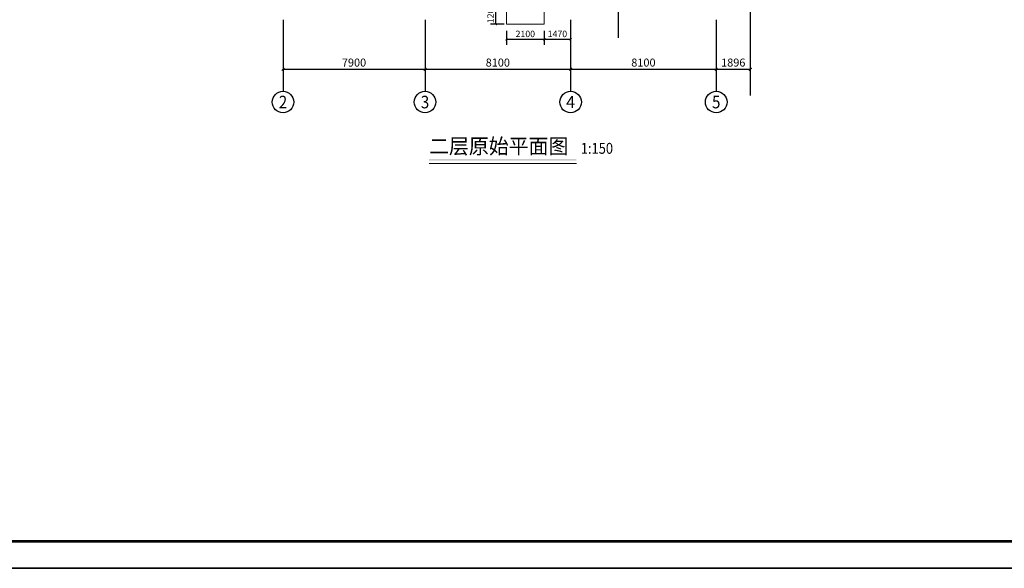
# Model space of a CAD drawing. Extents: x 32601 to 617016, y 48177 to 278492.
# Drawn here: x 130659 to 185436, y 150672 to 181190 of the extents above; entities that cross this region are included whole.
import ezdxf
from ezdxf.enums import TextEntityAlignment as Align

# ---------------------------------------------------------------- set-up
doc = ezdxf.new("R2010")
doc.units = 0
doc.header["$LTSCALE"] = 1000
doc.header["$MEASUREMENT"] = 0
for name, color, linetype in [('AXIS', 3, 'Continuous'), ('AXIS_TEXT', 7, 'Continuous'), ('DIM_SYMB', 3, 'Continuous'), ('PUB_DIM', 3, 'Continuous'), ('tk', 7, 'Continuous')]:
    doc.layers.add(name, color=color, linetype=linetype)
doc.layers.add('BEAM', color=4, linetype='Continuous', lineweight=25)
doc.layers.add('雨篷', color=6, linetype='Continuous', lineweight=20)
doc.styles.add('_TCH_AXIS', font='COMPLEX', dxfattribs={"bigfont": 'GBCBIG'})
doc.styles.add('_TCH_DIM_T3', font='SIMPLEX', dxfattribs={"width": 0.705882, "bigfont": 'GBCBIG'})
doc.styles.add('COMPLEX', font='COMPLEX')
doc.styles.add('COMPLEX_', font='COMPLEX')
doc.styles.add('style0', font='txt', dxfattribs={"height": 559.879436, "bigfont": 'hztxt.shx'})
doc.dimstyles.new('_TCH_ARCH&&120', dxfattribs={"dimtxt": 357, "dimasz": 120, "dimexe": 300, "dimexo": 360, "dimgap": 120, "dimtad": 1, "dimdec": 0, "dimzin": 0, "dimdsep": 46, "dimtxsty": '_TCH_DIM_T3', "dimblk": 'ARCHTICK', "dimcen": 0.09, "dimclrt": 7, "dimazin": 2, "dimtfac": 1, "dimtdec": 0, "dimtix": 1, "dimtmove": 2, "dimatfit": 3, "dimfxl": 0, "dimtolj": 1, "dimtzin": 0, "dimarcsym": 0})
doc.dimstyles.new('_TCH_ARCH&&150', dxfattribs={"dimtxt": 446.25, "dimasz": 150, "dimexe": 375, "dimexo": 450, "dimgap": 150, "dimtad": 1, "dimdec": 0, "dimzin": 0, "dimdsep": 46, "dimtxsty": '_TCH_DIM_T3', "dimblk": 'ARCHTICK', "dimcen": 0.09, "dimclrt": 7, "dimazin": 2, "dimtfac": 1, "dimtdec": 0, "dimtix": 1, "dimtmove": 2, "dimatfit": 3, "dimfxl": 0, "dimtolj": 1, "dimtzin": 0, "dimarcsym": 0})

# ---------------------------------------------------------------- blocks, each defined once
blk = doc.blocks.new('_AXISO')
blk.add_circle((0, 0), 0.5)
at = {"color": 0}
blk.add_circle((0, 0), 0.5, dxfattribs=at)
at = {"layer": 'AXIS_TEXT', "style": 'COMPLEX', "width": 1.041667}
blk.add_attdef('A', text='', height=0.56, dxfattribs=at).set_placement((-0.25, -0.28), (0.25, -0.28), align=Align.FIT)
at = {"layer": 'AXIS_TEXT', "style": 'COMPLEX_'}
blk.add_attdef('A', text='', height=0.56, dxfattribs=at).set_placement((-0.25, -0.28), (0.25, -0.28), align=Align.FIT)
blk = doc.blocks.new('_ArchTick')
at = {"color": 0, "linetype": 'ByBlock', "const_width": 0.4}
blk.add_lwpolyline([(-0.5, -0.5), (0.5, 0.5)], dxfattribs=at)
blk = doc.blocks.new('*D42')
at = {"layer": 'AXIS', "color": 0, "lineweight": -2, "transparency": 16777216}
for p, q in [((145309, 180740, 0), (145309, 178057, 0)), ((153209, 180740, 0), (153209, 178057, 0)), ((145309, 178432, 0), (153209, 178432, 0))]:
    blk.add_line(p, q, dxfattribs=at)
at = {"layer": 'Defpoints', "color": 0, "transparency": 16777216}
for p in [(145309, 181190, 0), (153209, 181190, 0), (153209, 178432, 0)]:
    blk.add_point(p, dxfattribs=at)
at = {"layer": 'AXIS', "color": 0, "lineweight": -2, "transparency": 16777216, "xscale": 150, "yscale": 150, "zscale": 150, "rotation": 180}
blk.add_blockref('_ArchTick', (145309, 178432, 0), dxfattribs=at)
at = {"layer": 'AXIS', "color": 0, "lineweight": -2, "transparency": 16777216, "xscale": 150, "yscale": 150, "zscale": 150}
blk.add_blockref('_ArchTick', (153209, 178432, 0), dxfattribs=at)
at = {"layer": 'AXIS', "color": 7, "transparency": 16777216, "insert": (149259, 178805, 0), "char_height": 446.2, "attachment_point": 5, "style": '_TCH_DIM_T3'}
blk.add_mtext('\\A1;7900', dxfattribs=at)
blk = doc.blocks.new('*D43')
at = {"layer": 'AXIS', "color": 0, "lineweight": -2, "transparency": 16777216}
for p, q in [((153209, 180740, 0), (153209, 178057, 0)), ((161309, 180740, 0), (161309, 178057, 0)), ((153209, 178432, 0), (161309, 178432, 0))]:
    blk.add_line(p, q, dxfattribs=at)
at = {"layer": 'Defpoints', "color": 0, "transparency": 16777216}
for p in [(153209, 181190, 0), (161309, 181190, 0), (161309, 178432, 0)]:
    blk.add_point(p, dxfattribs=at)
at = {"layer": 'AXIS', "color": 0, "lineweight": -2, "transparency": 16777216, "xscale": 150, "yscale": 150, "zscale": 150, "rotation": 180}
blk.add_blockref('_ArchTick', (153209, 178432, 0), dxfattribs=at)
at = {"layer": 'AXIS', "color": 0, "lineweight": -2, "transparency": 16777216, "xscale": 150, "yscale": 150, "zscale": 150}
blk.add_blockref('_ArchTick', (161309, 178432, 0), dxfattribs=at)
at = {"layer": 'AXIS', "color": 7, "transparency": 16777216, "insert": (157259, 178805, 0), "char_height": 446.2, "attachment_point": 5, "style": '_TCH_DIM_T3'}
blk.add_mtext('\\A1;8100', dxfattribs=at)
blk = doc.blocks.new('*D44')
at = {"layer": 'AXIS', "color": 0, "lineweight": -2, "transparency": 16777216}
for p, q in [((161309, 180740, 0), (161309, 178057, 0)), ((169409, 180740, 0), (169409, 178057, 0)), ((161309, 178432, 0), (169409, 178432, 0))]:
    blk.add_line(p, q, dxfattribs=at)
at = {"layer": 'Defpoints', "color": 0, "transparency": 16777216}
for p in [(161309, 181190, 0), (169409, 181190, 0), (169409, 178432, 0)]:
    blk.add_point(p, dxfattribs=at)
at = {"layer": 'AXIS', "color": 0, "lineweight": -2, "transparency": 16777216, "xscale": 150, "yscale": 150, "zscale": 150, "rotation": 180}
blk.add_blockref('_ArchTick', (161309, 178432, 0), dxfattribs=at)
at = {"layer": 'AXIS', "color": 0, "lineweight": -2, "transparency": 16777216, "xscale": 150, "yscale": 150, "zscale": 150}
blk.add_blockref('_ArchTick', (169409, 178432, 0), dxfattribs=at)
at = {"layer": 'AXIS', "color": 7, "transparency": 16777216, "insert": (165359, 178805, 0), "char_height": 446.2, "attachment_point": 5, "style": '_TCH_DIM_T3'}
blk.add_mtext('\\A1;8100', dxfattribs=at)
blk = doc.blocks.new('*D45')
at = {"layer": 'AXIS', "color": 0, "lineweight": -2, "transparency": 16777216}
for p, q in [((169409, 180740, 0), (169409, 178057, 0)), ((171305, 180740, 0), (171305, 178057, 0)), ((169409, 178432, 0), (171305, 178432, 0))]:
    blk.add_line(p, q, dxfattribs=at)
at = {"layer": 'Defpoints', "color": 0, "transparency": 16777216}
for p in [(169409, 181190, 0), (171305, 181190, 0), (171305, 178432, 0)]:
    blk.add_point(p, dxfattribs=at)
at = {"layer": 'AXIS', "color": 0, "lineweight": -2, "transparency": 16777216, "xscale": 150, "yscale": 150, "zscale": 150, "rotation": 180}
blk.add_blockref('_ArchTick', (169409, 178432, 0), dxfattribs=at)
at = {"layer": 'AXIS', "color": 0, "lineweight": -2, "transparency": 16777216, "xscale": 150, "yscale": 150, "zscale": 150}
blk.add_blockref('_ArchTick', (171305, 178432, 0), dxfattribs=at)
at = {"layer": 'AXIS', "color": 7, "transparency": 16777216, "insert": (170357, 178805, 0), "char_height": 446.2, "attachment_point": 5, "style": '_TCH_DIM_T3'}
blk.add_mtext('\\A1;1896', dxfattribs=at)
blk = doc.blocks.new('*D55')
at = {"layer": 'Defpoints', "color": 0, "transparency": 16777216}
for p in [(157150, 182137, 0), (157972, 182137, 0), (157972, 180937, 0)]:
    blk.add_point(p, dxfattribs=at)
at = {"layer": 'PUB_DIM', "color": 0, "lineweight": -2, "transparency": 16777216}
for p, q in [((157612, 182137, 0), (156850, 182137, 0)), ((157150, 180937, 0), (157150, 182137, 0)), ((157612, 180937, 0), (156850, 180937, 0))]:
    blk.add_line(p, q, dxfattribs=at)
at = {"layer": 'PUB_DIM', "color": 0, "lineweight": -2, "transparency": 16777216, "xscale": 120, "yscale": 120, "zscale": 120}
for p, rotation in [((157150, 182137, 0), 90), ((157150, 180937, 0), 270)]:
    blk.add_blockref('_ArchTick', p, dxfattribs=dict(at, rotation=rotation))
at = {"layer": 'PUB_DIM', "color": 7, "transparency": 16777216, "insert": (156851, 181537, 0), "char_height": 357, "attachment_point": 5, "rotation": 90, "style": '_TCH_DIM_T3'}
blk.add_mtext('\\A1;1200', dxfattribs=at)
blk = doc.blocks.new('*D56')
at = {"layer": 'Defpoints', "color": 0, "transparency": 16777216}
for p in [(157739, 180937, 0), (159839, 180937, 0), (159839, 180101, 0)]:
    blk.add_point(p, dxfattribs=at)
at = {"layer": 'PUB_DIM', "color": 0, "lineweight": -2, "transparency": 16777216}
for p, q in [((157739, 180577, 0), (157739, 179801, 0)), ((159839, 180577, 0), (159839, 179801, 0)), ((157739, 180101, 0), (159839, 180101, 0))]:
    blk.add_line(p, q, dxfattribs=at)
at = {"layer": 'PUB_DIM', "color": 0, "lineweight": -2, "transparency": 16777216, "xscale": 120, "yscale": 120, "zscale": 120, "rotation": 180}
blk.add_blockref('_ArchTick', (157739, 180101, 0), dxfattribs=at)
at = {"layer": 'PUB_DIM', "color": 0, "lineweight": -2, "transparency": 16777216, "xscale": 120, "yscale": 120, "zscale": 120}
blk.add_blockref('_ArchTick', (159839, 180101, 0), dxfattribs=at)
at = {"layer": 'PUB_DIM', "color": 7, "transparency": 16777216, "insert": (158789, 180400, 0), "char_height": 357, "attachment_point": 5, "style": '_TCH_DIM_T3'}
blk.add_mtext('\\A1;2100', dxfattribs=at)
blk = doc.blocks.new('*D57')
at = {"layer": 'Defpoints', "color": 0, "transparency": 16777216}
for p in [(159839, 180937, 0), (161309, 180937, 0), (161309, 180101, 0)]:
    blk.add_point(p, dxfattribs=at)
at = {"layer": 'PUB_DIM', "color": 0, "lineweight": -2, "transparency": 16777216}
for p, q in [((159839, 180577, 0), (159839, 179801, 0)), ((161309, 180577, 0), (161309, 179801, 0)), ((159839, 180101, 0), (161309, 180101, 0))]:
    blk.add_line(p, q, dxfattribs=at)
at = {"layer": 'PUB_DIM', "color": 0, "lineweight": -2, "transparency": 16777216, "xscale": 120, "yscale": 120, "zscale": 120, "rotation": 180}
blk.add_blockref('_ArchTick', (159839, 180101, 0), dxfattribs=at)
at = {"layer": 'PUB_DIM', "color": 0, "lineweight": -2, "transparency": 16777216, "xscale": 120, "yscale": 120, "zscale": 120}
blk.add_blockref('_ArchTick', (161309, 180101, 0), dxfattribs=at)
at = {"layer": 'PUB_DIM', "color": 7, "transparency": 16777216, "insert": (160574, 180400, 0), "char_height": 357, "attachment_point": 5, "style": '_TCH_DIM_T3'}
blk.add_mtext('\\A1;1470', dxfattribs=at)
blk = doc.blocks.new('TK-2')
at = {"layer": 'BEAM'}
for points in [[(87373, 187800), (171473, 187800), (171473, 128400), (87373, 128400)], [(96873, 186800), (170473, 186800), (170473, 129400), (96873, 129400)]]:
    blk.add_lwpolyline(points, close=True, dxfattribs=at)
blk = doc.blocks.new('A1')
at = {"layer": 'tk', "color": 4}
blk.add_lwpolyline([(142454, 108335), (226554, 108335), (226554, 167735), (142454, 167735)], close=True, dxfattribs=at)
at = {"layer": 'tk', "color": 4, "const_width": 100}
blk.add_lwpolyline([(145454, 166735), (225554, 166735), (225554, 109335), (145454, 109335)], close=True, dxfattribs=at)

msp = doc.modelspace()

# ---------------------------------------------------------------- hatches: boundary and pattern name
at = {"linetype": 'Continuous', "lineweight": 18}
msp.add_hatch(color=0, dxfattribs=at).paths.add_polyline_path([(153432.5, 173449.7), (161631.3, 173449.7), (161631.3, 173344.5), (153432.5, 173344.5)])

# ---------------------------------------------------------------- linework, layer by layer
at = {"color": 0, "linetype": 'Continuous', "lineweight": 18}
msp.add_line((153432.5, 173185, 0), (161631.3, 173185, 0), dxfattribs=at)
at = {"layer": 'AXIS'}
for p, q in [((145309.1, 181190.3, 0), (145309.1, 177208.7, 0)), ((153209.1, 181190.3, 0), (153209.1, 177208.7, 0)), ((161309.1, 181190.3, 0), (161309.1, 177208.7, 0)), ((169409.1, 181190.3, 0), (169409.1, 177208.7, 0))]:
    msp.add_line(p, q, dxfattribs=at)
at = {"layer": 'DIM_SYMB'}
for points in [[(171305.3, 226233.5), (171305.3, 201716.3), (171515.3, 201639.9), (171095.3, 201565.8), (171305.3, 201491.3), (171305.3, 176974.1)], [(163958.4, 196523.5), (163958.4, 188409.9), (164063.4, 188371.7), (163853.4, 188334.7), (163958.4, 188297.4), (163958.4, 180183.9)]]:
    msp.add_lwpolyline(points, dxfattribs=at)
at = {"layer": '雨篷', "elevation": 0}
msp.add_lwpolyline([(157739.2, 182137.3), (157739.2, 180937.3), (159839.2, 180937.3), (159839.2, 182137.3)], dxfattribs=at)

# ---------------------------------------------------------------- block references
at = {"xscale": 1.5, "yscale": 1.5, "zscale": 1.5}
msp.add_blockref('A1', (-149516.3, -11831.2), dxfattribs=at)
at = {"layer": 'AXIS'}
ref = msp.add_blockref('_AXISO', (145309.1, 176608.7, 0), dxfattribs=dict(at, xscale=1200, yscale=1200, zscale=1200))
ref.add_attrib('A', '2', dxfattribs={"layer": 'AXIS_TEXT', "height": 698.9, "style": '_TCH_AXIS'}).set_placement((145076.2, 176259.2, 0), (145542.1, 176259.2, 0), align=Align.FIT)
ref = msp.add_blockref('_AXISO', (153209.1, 176608.7, 0), dxfattribs=dict(at, xscale=1200, yscale=1200, zscale=1200))
ref.add_attrib('A', '3', dxfattribs={"layer": 'AXIS_TEXT', "height": 698.9, "style": '_TCH_AXIS'}).set_placement((152976.2, 176259.2, 0), (153442.1, 176259.2, 0), align=Align.FIT)
ref = msp.add_blockref('_AXISO', (161309.1, 176608.7, 0), dxfattribs=dict(at, xscale=1200, yscale=1200, zscale=1200))
ref.add_attrib('A', '4', dxfattribs={"layer": 'AXIS_TEXT', "height": 668.2, "style": '_TCH_AXIS'}).set_placement((161054.6, 176274.6, 0), (161563.7, 176274.6, 0), align=Align.FIT)
ref = msp.add_blockref('_AXISO', (169409.1, 176608.7, 0), dxfattribs=dict(at, xscale=1200, yscale=1200, zscale=1200))
ref.add_attrib('A', '5', dxfattribs={"layer": 'AXIS_TEXT', "height": 698.9, "style": '_TCH_AXIS'}).set_placement((169176.2, 176259.2, 0), (169642.1, 176259.2, 0), align=Align.FIT)
at = {"layer": 'BEAM', "xscale": 1.5, "yscale": 1.5, "zscale": 1.5}
msp.add_blockref('TK-2', (-66894.9, -41927.5), dxfattribs=at)

# ---------------------------------------------------------------- texts
at = {"color": 0, "linetype": 'Continuous', "lineweight": 18, "attachment_point": 7, "style": 'style0'}
for s, insert, char_height in [('{\\fSimSun|b0|i0|c134|p2;\\W0.95603;二层原始平面图}', (153432.5, 173730.5, 0), 849.389), ('\\W0.864198;\\Q0;1:150', (161877.9, 173730.5, 0), 607.732)]:
    msp.add_mtext(s, dxfattribs=dict(at, insert=insert, char_height=char_height))

# ---------------------------------------------------------------- dimensions: what is measured, and where the dimension line sits
at = {"layer": 'AXIS'}
for p1, p2, picture, middle in [((145309.1, 181190.3, 0), (153209.1, 181190.3, 0), '*D42', (149259.1, 178804.9, 0)), ((153209.1, 181190.3, 0), (161309.1, 181190.3, 0), '*D43', (157259.1, 178804.9, 0)), ((161309.1, 181190.3, 0), (169409.1, 181190.3, 0), '*D44', (165359.1, 178804.9, 0)), ((169409.1, 181190.3, 0), (171305.3, 181190.3, 0), '*D45', (170357.2, 178804.9, 0))]:
    dim = msp.add_aligned_dim(p1=p1, p2=p2, distance=-2758.5, dimstyle='_TCH_ARCH&&150', dxfattribs=at)
    dim.commit()
    dim.dimension.update_dxf_attribs({"geometry": picture, "text_midpoint": middle})
at = {"layer": 'PUB_DIM'}
for p1, p2, distance, picture, middle in [((157971.7, 180937.3, 0), (157971.7, 182137.3, 0), 822, '*D55', (156851.2, 181537.3, 0)), ((157739.2, 180937.3, 0), (159839.2, 180937.3, 0), -836.2, '*D56', (158789.2, 180399.6, 0)), ((159839.2, 180937.3, 0), (161309.1, 180937.3, 0), -836.2, '*D57', (160574.2, 180399.6, 0))]:
    dim = msp.add_aligned_dim(p1=p1, p2=p2, distance=distance, dimstyle='_TCH_ARCH&&120', dxfattribs=at)
    dim.commit()
    dim.dimension.update_dxf_attribs({"geometry": picture, "text_midpoint": middle})

doc.saveas('drawing.dxf')
